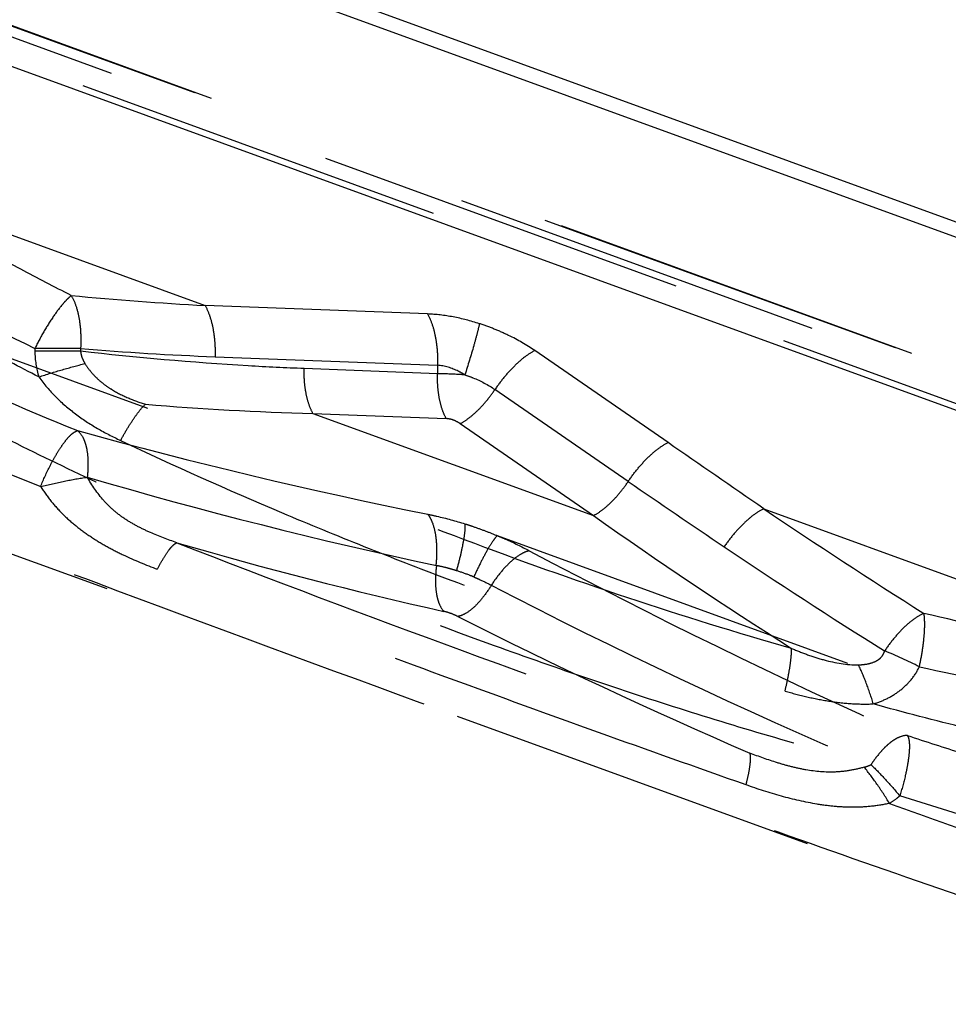
# Model space of a CAD drawing. Units: millimetres. Extents: x 0 to 420, y 0 to 297.
# Drawn here: x 94 to 99, y 164 to 170 of the extents above; entities that cross this region are included whole.
import ezdxf

# ---------------------------------------------------------------- set-up
doc = ezdxf.new("R2010")
doc.units = ezdxf.units.MM
doc.header["$LTSCALE"] = 23.1
doc.linetypes.add('DOT', pattern=[0.2, 0.1, -0.1])
doc.linetypes.add('HIDDEN', pattern=[0.2, 0.1, -0.1])
doc.layers.get('0').update_dxf_attribs({"linetype": 'CONTINUOUS'})
for name, color, linetype in [('607370940-000_CL', 7, 'CONTINUOUS'), ('607370940-000_HL', 7, 'CONTINUOUS'), ('DEFAULT_2', 6, 'HIDDEN')]:
    doc.layers.add(name, color=color, linetype=linetype)

msp = doc.modelspace()

# ---------------------------------------------------------------- linework, layer by layer
at = {"color": 9, "linetype": 'DOT'}
for p, q in [((63.7367, 180.3242), (103.3116, 165.9207)), ((92.8268, 168.6495), (94.8837, 167.9009)), ((96.2623, 167.8481), (94.8837, 167.9009)), ((93.8289, 167.6338), (93.8289, 167.6172)), ((94.112, 167.6336), (94.112, 167.6169)), ((97.7525, 167.0515), (96.9268, 167.6209)), ((94.9454, 167.5835), (96.3241, 167.5306)), ((96.3241, 167.5306), (96.3241, 167.478)), ((96.3241, 167.478), (95.4979, 167.5097)), ((97.5057, 166.8105), (96.68, 167.3799)), ((95.552, 167.2319), (96.3781, 167.2002)), ((95.552, 167.2319), (97.2902, 166.5993)), ((96.4641, 167.1689), (97.2902, 166.5993)), ((98.3454, 166.641), (100.8961, 165.7127))]:
    msp.add_line(p, q, dxfattribs=at)
for centre, radius, start, end in [((95.955, 187.9861), 20.1137, 264.57787, 266.94683), ((93.9342, 125.0785), 42.5555, 89.7607, 90.14182), ((93.9329, 123.487), 44.1303, 89.7675, 90.13502), ((94.3661, 167.6199), 0.5372, 180.29297, 197.52705), ((95.7009, 187.0905), 19.5217, 265.33136, 267.78221), ((95.9951, 184.8024), 17.5761, 265.16669, 268.5554), ((-4.7889, 18.3302), 180.6454, 55.185532, 55.414244), ((135.8619, 222.4431), 67.5735, 235.415497, 236.025235), ((118.149, 195.9091), 35.3385, 235.91653, 237.83939), ((114.3668, 190.7496), 29.5778, 234.73604, 237.59939), ((116.2709, 193.373), 32.5182, 236.03084, 238.11683), ((97.7315, 162.4993), 3.5352, 63.47621, 67.31229)]:
    msp.add_arc(centre, radius, start, end, dxfattribs=at)
for points, knots in [([(94.0544, 167.9624), (93.9494, 168.016), (93.5336, 168.2331), (93.1258, 168.4655), (92.8268, 168.6495)], [0, 0, 0, 0, 0.251403, 1, 1, 1, 1]), ([(92.5604, 168.3321), (92.6629, 168.2699), (93.0784, 168.0239), (93.5045, 167.7963), (93.8289, 167.6338)], [0, 0, 0, 0, 0.248427, 1, 1, 1, 1]), ([(93.8538, 167.4581), (93.7345, 167.5194), (93.2632, 167.767), (92.8018, 168.0336), (92.4652, 168.2463)], [0, 0, 0, 0, 0.25201, 1, 1, 1, 1]), ([(94.0544, 167.9624), (94.0455, 167.9551), (94.0272, 167.9381), (93.9888, 167.8956), (93.9392, 167.8289), (93.8817, 167.7366), (93.846, 167.6691), (93.8289, 167.6338)], [0, 0, 0, 0, 0.085703, 0.186839, 0.428476, 0.706948, 1, 1, 1, 1]), ([(94.0544, 167.9624), (94.0663, 167.9426), (94.0863, 167.8959), (94.1052, 167.8173), (94.1144, 167.7281), (94.1139, 167.6656), (94.112, 167.6336)], [0, 0, 0, 0, 0.205461, 0.446637, 0.715437, 1, 1, 1, 1]), ([(92.1749, 167.8996), (92.5202, 167.6837), (93.054, 167.3799), (93.7858, 167.0074), (94.3483, 166.7403), (94.9202, 166.4859), (95.6929, 166.1622), (96.4755, 165.8622), (97.2644, 165.5855), (97.856, 165.3917), (98.4463, 165.2126), (99.0337, 165.0505), (99.6165, 164.9083), (100.1925, 164.7888), (100.7598, 164.6964), (101.1361, 164.6554), (101.3221, 164.6413)], [0, 0, 0, 0, 0.124948, 0.188219, 0.251927, 0.315978, 0.380258, 0.508946, 0.573052, 0.63677, 0.699923, 0.762306, 0.823711, 0.88394, 0.942767, 1, 1, 1, 1]), ([(94.8837, 167.9009), (94.895, 167.8809), (94.9144, 167.8351), (94.9339, 167.7589), (94.9449, 167.6735), (94.9463, 167.6139), (94.9454, 167.5835)], [0, 0, 0, 0, 0.211152, 0.453927, 0.720441, 1, 1, 1, 1]), ([(96.5837, 167.788), (96.5302, 167.8052), (96.4241, 167.8328), (96.3152, 167.8461), (96.2623, 167.8481)], [0, 0, 0, 0, 0.515191, 1, 1, 1, 1]), ([(96.2623, 167.8481), (96.2736, 167.8281), (96.293, 167.7823), (96.3125, 167.706), (96.3235, 167.6207), (96.3249, 167.5611), (96.3241, 167.5306)], [0, 0, 0, 0, 0.21106, 0.45393, 0.720437, 1, 1, 1, 1]), ([(96.5838, 167.788), (96.5794, 167.7678), (96.5681, 167.7222), (96.539, 167.6162), (96.513, 167.5309), (96.4938, 167.4709)], [0, 0, 0, 0, 0.187968, 0.427342, 1, 1, 1, 1]), ([(96.9268, 167.6209), (96.8754, 167.6564), (96.7927, 167.7041), (96.676, 167.7558), (96.6148, 167.7781), (96.5837, 167.788)], [0, 0, 0, 0, 0.490153, 0.744297, 1, 1, 1, 1]), ([(94.112, 167.6169), (94.1129, 167.6102), (94.1149, 167.5967), (94.1208, 167.5772), (94.1292, 167.5586), (94.1358, 167.5467), (94.1393, 167.5409)], [0, 0, 0, 0, 0.250039, 0.499879, 0.750112, 1, 1, 1, 1]), ([(95.4979, 167.5097), (95.3823, 167.5141), (94.9194, 167.5367), (94.4574, 167.5775), (94.112, 167.6169)], [0, 0, 0, 0, 0.24979, 1, 1, 1, 1]), ([(96.9268, 167.6209), (96.9055, 167.6104), (96.8617, 167.5818), (96.799, 167.5268), (96.7369, 167.4584), (96.6984, 167.407), (96.68, 167.3799)], [0, 0, 0, 0, 0.205197, 0.447822, 0.71723, 1, 1, 1, 1]), ([(93.8538, 167.4581), (93.9021, 167.4739), (93.9969, 167.503), (94.0925, 167.5292), (94.1393, 167.5409)], [0, 0, 0, 0, 0.513046, 1, 1, 1, 1]), ([(94.1393, 167.5409), (94.1496, 167.5247), (94.172, 167.4933), (94.2111, 167.4506), (94.2555, 167.4133), (94.3191, 167.3699), (94.4051, 167.3261), (94.4776, 167.3003), (94.5142, 167.2888)], [0, 0, 0, 0, 0.125032, 0.250208, 0.375352, 0.500571, 0.750493, 1, 1, 1, 1]), ([(96.4938, 167.4709), (96.4805, 167.479), (96.4278, 167.5081), (96.3686, 167.5275), (96.3241, 167.5306)], [0, 0, 0, 0, 0.259311, 1, 1, 1, 1]), ([(95.552, 167.2319), (95.5421, 167.2494), (95.5252, 167.2895), (95.5081, 167.3562), (95.4985, 167.4309), (95.4972, 167.483), (95.498, 167.5097)], [0, 0, 0, 0, 0.211151, 0.453926, 0.72044, 1, 1, 1, 1]), ([(96.3781, 167.2002), (96.3682, 167.2177), (96.3512, 167.2578), (96.3342, 167.3245), (96.3245, 167.3992), (96.3234, 167.4514), (96.3241, 167.478)], [0, 0, 0, 0, 0.211058, 0.453928, 0.720436, 1, 1, 1, 1]), ([(96.4938, 167.4709), (96.479, 167.4719), (96.4225, 167.4754), (96.3659, 167.4775), (96.3241, 167.478)], [0, 0, 0, 0, 0.262007, 1, 1, 1, 1]), ([(96.4938, 167.4709), (96.5106, 167.4655), (96.5757, 167.4419), (96.6376, 167.4092), (96.68, 167.3799)], [0, 0, 0, 0, 0.254564, 1, 1, 1, 1]), ([(93.8538, 167.4581), (93.8853, 167.414), (93.9557, 167.3313), (94.0791, 167.2257), (94.2148, 167.137), (94.311, 167.0875), (94.3602, 167.0647)], [0, 0, 0, 0, 0.251003, 0.499979, 0.749297, 1, 1, 1, 1]), ([(96.4641, 167.1689), (96.4828, 167.1782), (96.5211, 167.2032), (96.5759, 167.2513), (96.6303, 167.3111), (96.6639, 167.3561), (96.68, 167.3799)], [0, 0, 0, 0, 0.205199, 0.447831, 0.717242, 1, 1, 1, 1]), ([(94.3602, 167.0647), (94.3733, 167.089), (94.3993, 167.1348), (94.4391, 167.1974), (94.4766, 167.2485), (94.5019, 167.2773), (94.5142, 167.2888)], [0, 0, 0, 0, 0.303848, 0.579531, 0.814657, 1, 1, 1, 1]), ([(98.5179, 165.7764), (98.1775, 165.8728), (97.4973, 166.0833), (96.4884, 166.4426), (95.4906, 166.8414), (94.8368, 167.1349), (94.5142, 167.2888)], [0, 0, 0, 0, 0.247742, 0.498383, 0.749723, 1, 1, 1, 1]), ([(96.4641, 167.1689), (96.4577, 167.1731), (96.4411, 167.183), (96.4126, 167.195), (96.3895, 167.1997), (96.3781, 167.2002)], [0, 0, 0, 0, 0.246212, 0.629183, 1, 1, 1, 1]), ([(94.3602, 167.0647), (94.6893, 166.9083), (95.19, 166.6847), (95.8675, 166.4064), (96.5546, 166.1395), (97.4219, 165.831), (98.1249, 165.6123), (98.4778, 165.5118)], [0, 0, 0, 0, 0.248151, 0.373289, 0.498807, 0.750111, 1, 1, 1, 1]), ([(97.5057, 166.8105), (97.5241, 166.8376), (97.5626, 166.889), (97.6247, 166.9574), (97.6874, 167.0123), (97.7312, 167.041), (97.7525, 167.0515)], [0, 0, 0, 0, 0.28277, 0.552184, 0.794679, 1, 1, 1, 1]), ([(97.2902, 166.5993), (97.3089, 166.6085), (97.3472, 166.6335), (97.402, 166.6817), (97.4564, 166.7415), (97.49, 166.7864), (97.5061, 166.8102)], [0, 0, 0, 0, 0.205226, 0.447839, 0.717243, 1, 1, 1, 1]), ([(98.3454, 166.641), (98.3242, 166.6308), (98.2807, 166.6029), (98.2184, 166.5492), (98.1566, 166.4824), (98.1183, 166.4321), (98.0999, 166.4054)], [0, 0, 0, 0, 0.205832, 0.448226, 0.717314, 1, 1, 1, 1]), ([(99.3386, 165.993), (99.3177, 165.9842), (99.2746, 165.9583), (99.2129, 165.9061), (99.1514, 165.8391), (99.1133, 165.7881), (99.0951, 165.7609)], [0, 0, 0, 0, 0.199685, 0.439703, 0.710919, 1, 1, 1, 1]), ([(99.3102, 165.6623), (99.3173, 165.6949), (99.3292, 165.7579), (99.3406, 165.8477), (99.3441, 165.9161), (99.3424, 165.9631), (99.3402, 165.9836), (99.3386, 165.993)], [0, 0, 0, 0, 0.299774, 0.576832, 0.814395, 0.914368, 1, 1, 1, 1]), ([(100.8962, 165.7127), (100.6383, 165.741), (100.116, 165.8201), (99.5996, 165.9307), (99.3386, 165.993)], [0, 0, 0, 0, 0.491452, 1, 1, 1, 1]), ([(98.4778, 165.5118), (98.4842, 165.5385), (98.4956, 165.5896), (98.5086, 165.6617), (98.5164, 165.7231), (98.5184, 165.7602), (98.5179, 165.7764)], [0, 0, 0, 0, 0.307878, 0.585261, 0.81922, 1, 1, 1, 1]), ([(98.5179, 165.7764), (98.5508, 165.7624), (98.6174, 165.736), (98.7535, 165.692), (98.8611, 165.6735), (98.9327, 165.6742)], [0, 0, 0, 0, 0.249585, 0.49975, 1, 1, 1, 1]), ([(98.9327, 165.6742), (98.9492, 165.6748), (98.9821, 165.6774), (99.0224, 165.6877), (99.052, 165.7026), (99.0718, 165.7178), (99.0869, 165.7376), (99.0931, 165.7529), (99.0951, 165.7609)], [0, 0, 0, 0, 0.250399, 0.500669, 0.626143, 0.751219, 0.876133, 1, 1, 1, 1]), ([(99.0248, 165.4323), (99.0117, 165.4757), (98.984, 165.5575), (98.9506, 165.6372), (98.9327, 165.6742)], [0, 0, 0, 0, 0.524747, 1, 1, 1, 1]), ([(99.0248, 165.4323), (99.0548, 165.4411), (99.1135, 165.4639), (99.1938, 165.514), (99.2623, 165.58), (99.2968, 165.6337), (99.3102, 165.6623)], [0, 0, 0, 0, 0.248702, 0.498085, 0.748451, 1, 1, 1, 1]), ([(99.3102, 165.6623), (99.5817, 165.6014), (100.1191, 165.4944), (100.6623, 165.4206), (100.9304, 165.3953)], [0, 0, 0, 0, 0.508143, 1, 1, 1, 1]), ([(98.4778, 165.5118), (98.5224, 165.4986), (98.6122, 165.475), (98.7486, 165.4478), (98.8864, 165.4316), (98.9788, 165.4304), (99.0248, 165.4323)], [0, 0, 0, 0, 0.251311, 0.501659, 0.751003, 1, 1, 1, 1]), ([(101.2748, 164.9846), (101.0918, 165.0018), (100.7213, 165.0491), (100.1629, 165.1507), (99.5953, 165.2792), (99.2157, 165.379), (99.0248, 165.4322)], [0, 0, 0, 0, 0.240119, 0.487469, 0.741115, 1, 1, 1, 1])]:
    msp.add_open_spline(points, degree=3, knots=knots, dxfattribs=at)
at = {"layer": '607370940-000_CL', "color": 7, "linetype": 'CONTINUOUS'}
for p, q in [((61.8486, 182.1364), (102.1186, 167.4799)), ((69.7513, 179.1659), (102.1232, 167.3839)), ((76.5838, 175.6063), (103.1232, 165.9471))]:
    msp.add_line(p, q, dxfattribs=at)
at = {"layer": '607370940-000_HL', "color": 6, "linetype": 'HIDDEN'}
for p, q in [((62.3601, 181.0363), (102.919, 166.2747)), ((92.1038, 166.9363), (100.6507, 163.8255))]:
    msp.add_line(p, q, dxfattribs=at)
at = {"layer": 'DEFAULT_2', "color": 6, "linetype": 'DOT'}
for p, q in [((60.899, 181.4537), (103.028, 166.1205)), ((102.9868, 166.1787), (61.2007, 181.3871)), ((62.2583, 181.0711), (102.9212, 166.2716)), ((57.6248, 180.6943), (96.4934, 166.5478)), ((96.694, 166.4748), (104.6732, 163.5707))]:
    msp.add_line(p, q, dxfattribs=at)
for centre, radius, start, end in [((102.4913, 197.4999), 31.5141, 254.54456, 258.60226), ((102.3494, 194.6641), 29.0084, 253.58807, 257.99967), ((102.2716, 192.4121), 27.0596, 253.77141, 257.3885), ((114.8668, 200.1907), 38.2902, 242.00361, 245.9065), ((112.915, 197.5329), 35.3286, 242.60112, 246.82281), ((111.3797, 195.5268), 33.1101, 243.19673, 246.65524)]:
    msp.add_arc(centre, radius, start, end, dxfattribs=at)
for points, knots in [([(92.7324, 167.7161), (92.8432, 167.6648), (93.2935, 167.4603), (93.7487, 167.2669), (94.0932, 167.1254)], [0, 0, 0, 0, 0.246911, 1, 1, 1, 1]), ([(92.4549, 167.3727), (92.5697, 167.3212), (93.0364, 167.1158), (93.5081, 166.9217), (93.8648, 166.7792)], [0, 0, 0, 0, 0.246756, 1, 1, 1, 1]), ([(93.8648, 166.7792), (93.8823, 166.8227), (93.9107, 166.8855), (93.9529, 166.9637), (93.9838, 167.0144), (94.0139, 167.057), (94.0421, 167.0904), (94.0676, 167.1135), (94.0852, 167.1234), (94.0932, 167.1254)], [0, 0, 0, 0, 0.333498, 0.489168, 0.63132, 0.755891, 0.859795, 0.940982, 1, 1, 1, 1]), ([(94.0932, 167.1254), (94.1075, 167.114), (94.1249, 167.0892), (94.1405, 167.0509), (94.1535, 167.0013), (94.1601, 166.929), (94.1569, 166.869), (94.1533, 166.8373)], [0, 0, 0, 0, 0.180379, 0.288185, 0.408515, 0.684936, 1, 1, 1, 1]), ([(100.6, 163.9025), (100.2528, 164.0113), (99.5524, 164.2433), (98.4978, 164.6144), (97.428, 164.999), (95.996, 165.52), (94.5719, 166.0404), (93.1737, 166.5768), (92.4921, 166.8568), (92.158, 167.0015)], [0, 0, 0, 0, 0.121347, 0.246061, 0.372847, 0.50053, 0.754305, 0.878543, 1, 1, 1, 1]), ([(93.8648, 166.7792), (93.9139, 166.7914), (94.0097, 166.8128), (94.1063, 166.8303), (94.1533, 166.8373)], [0, 0, 0, 0, 0.515919, 1, 1, 1, 1]), ([(94.7092, 166.4307), (94.6537, 166.4499), (94.5708, 166.4808), (94.4643, 166.5312), (94.3875, 166.5756), (94.3168, 166.6292), (94.2328, 166.7123), (94.1831, 166.7865), (94.1533, 166.8373)], [0, 0, 0, 0, 0.249299, 0.37466, 0.499905, 0.624847, 0.749849, 1, 1, 1, 1]), ([(93.8648, 166.7792), (93.8849, 166.7471), (93.9285, 166.6854), (94.0047, 166.6023), (94.0891, 166.5288), (94.1797, 166.4633), (94.276, 166.4055), (94.4109, 166.3369), (94.5163, 166.2933), (94.5876, 166.2664)], [0, 0, 0, 0, 0.126145, 0.2504, 0.373804, 0.497282, 0.621481, 0.74674, 1, 1, 1, 1]), ([(96.2636, 166.6073), (96.2823, 166.6035), (96.3597, 166.587), (96.4361, 166.5659), (96.4935, 166.5478)], [0, 0, 0, 0, 0.240675, 1, 1, 1, 1]), ([(96.2636, 166.6073), (96.2695, 166.5997), (96.2805, 166.5823), (96.299, 166.5399), (96.3143, 166.4747), (96.3208, 166.3861), (96.3173, 166.323), (96.3136, 166.2902)], [0, 0, 0, 0, 0.087977, 0.187871, 0.422322, 0.697229, 1, 1, 1, 1]), ([(96.4934, 166.5478), (96.494, 166.541), (96.4942, 166.5254), (96.4916, 166.4872), (96.4825, 166.4283), (96.4653, 166.3471), (96.4501, 166.2886), (96.4415, 166.2576)], [0, 0, 0, 0, 0.069712, 0.158258, 0.387255, 0.673813, 1, 1, 1, 1]), ([(96.4934, 166.5478), (96.5103, 166.5426), (96.5527, 166.5289), (96.6197, 166.5047), (96.6694, 166.4851), (96.694, 166.4748)], [0, 0, 0, 0, 0.249295, 0.625202, 1, 1, 1, 1]), ([(96.694, 166.4748), (96.6892, 166.4699), (96.6793, 166.458), (96.6572, 166.427), (96.6266, 166.3758), (96.5881, 166.3024), (96.5622, 166.2478), (96.549, 166.2185)], [0, 0, 0, 0, 0.069424, 0.157787, 0.38672, 0.673465, 1, 1, 1, 1]), ([(96.694, 166.4748), (96.7113, 166.4677), (96.7787, 166.4388), (96.8447, 166.4069), (96.8928, 166.3813)], [0, 0, 0, 0, 0.256424, 1, 1, 1, 1]), ([(94.5876, 166.2664), (94.599, 166.2884), (94.6206, 166.3277), (94.6494, 166.3724), (94.671, 166.4), (94.6848, 166.4148), (94.697, 166.4251), (94.7054, 166.4296), (94.7092, 166.4307)], [0, 0, 0, 0, 0.357802, 0.650533, 0.768149, 0.865394, 0.942266, 1, 1, 1, 1]), ([(94.7092, 166.4307), (95.2955, 166.2013), (96.4759, 165.7584), (97.6629, 165.3333), (98.2594, 165.1272)], [0, 0, 0, 0, 0.499381, 1, 1, 1, 1]), ([(96.8928, 166.3813), (96.8836, 166.3792), (96.8644, 166.3726), (96.8242, 166.3514), (96.7721, 166.3104), (96.7123, 166.2458), (96.6753, 166.1949), (96.6574, 166.1673)], [0, 0, 0, 0, 0.087247, 0.186401, 0.419922, 0.695459, 1, 1, 1, 1]), ([(98.2362, 164.9306), (97.9309, 165.0376), (97.3197, 165.2549), (96.4049, 165.5868), (95.4933, 165.9232), (94.8882, 166.1512), (94.5876, 166.2666)], [0, 0, 0, 0, 0.249779, 0.50078, 0.751385, 1, 1, 1, 1]), ([(96.318, 166.2892), (96.3138, 166.2592), (96.3094, 166.2017), (96.3135, 166.1321), (96.3236, 166.0829), (96.3363, 166.0442), (96.3509, 166.0183), (96.3634, 166.0053)], [0, 0, 0, 0, 0.308029, 0.584497, 0.706742, 0.816848, 1, 1, 1, 1]), ([(96.4414, 166.2576), (96.431, 166.2609), (96.405, 166.2686), (96.3639, 166.2796), (96.3331, 166.2862), (96.318, 166.2892)], [0, 0, 0, 0, 0.258612, 0.637234, 1, 1, 1, 1]), ([(96.5488, 166.2186), (96.5401, 166.2222), (96.5047, 166.2365), (96.4687, 166.2491), (96.4414, 166.2576)], [0, 0, 0, 0, 0.249466, 1, 1, 1, 1]), ([(96.549, 166.2185), (96.5585, 166.2146), (96.5953, 166.1989), (96.6313, 166.1814), (96.6574, 166.1673)], [0, 0, 0, 0, 0.257169, 1, 1, 1, 1]), ([(96.6574, 166.1673), (96.6417, 166.1414), (96.6093, 166.0941), (96.5562, 166.0345), (96.5099, 165.9977), (96.4742, 165.98), (96.4574, 165.9752), (96.4494, 165.974)], [0, 0, 0, 0, 0.311914, 0.590337, 0.820931, 0.916757, 1, 1, 1, 1]), ([(96.4494, 165.974), (96.4357, 165.9809), (96.4076, 165.993), (96.3783, 166.002), (96.3634, 166.0053)], [0, 0, 0, 0, 0.50083, 1, 1, 1, 1]), ([(99.2358, 165.2363), (99.2181, 165.2369), (99.1897, 165.2293), (99.1544, 165.2102), (99.1252, 165.1892), (99.0958, 165.1627), (99.0553, 165.1193), (99.0279, 165.082), (99.0106, 165.0555)], [0, 0, 0, 0, 0.177197, 0.284031, 0.403953, 0.536869, 0.681652, 1, 1, 1, 1]), ([(99.2357, 165.2363), (99.2398, 165.2304), (99.2455, 165.2137), (99.2489, 165.1837), (99.2483, 165.1449), (99.2438, 165.0982), (99.2354, 165.045), (99.2186, 164.9649), (99.2017, 164.9034), (99.1887, 164.8617)], [0, 0, 0, 0, 0.05605, 0.134622, 0.236368, 0.359509, 0.501308, 0.65811, 1, 1, 1, 1]), ([(99.2357, 165.2363), (99.3499, 165.1989), (99.8002, 165.053), (100.2529, 164.9143), (100.5926, 164.8175)], [0, 0, 0, 0, 0.253775, 1, 1, 1, 1]), ([(98.2361, 164.9305), (98.2421, 164.9541), (98.252, 164.9971), (98.261, 165.0484), (98.2642, 165.0822), (98.2647, 165.1013), (98.2634, 165.116), (98.2611, 165.1242), (98.2594, 165.1272)], [0, 0, 0, 0, 0.365675, 0.661888, 0.779249, 0.874701, 0.947993, 1, 1, 1, 1]), ([(98.9682, 165.0398), (98.939, 165.0315), (98.8796, 165.0178), (98.7585, 165.005), (98.6364, 165.0158), (98.5178, 165.0418), (98.4013, 165.0751), (98.3158, 165.1056), (98.2594, 165.1272)], [0, 0, 0, 0, 0.125287, 0.250545, 0.500737, 0.625975, 0.751048, 1, 1, 1, 1]), ([(98.9682, 165.0398), (98.9719, 165.0408), (98.9863, 165.0452), (99.0004, 165.0507), (99.0105, 165.0555)], [0, 0, 0, 0, 0.254661, 1, 1, 1, 1]), ([(99.1248, 164.816), (99.1002, 164.8565), (99.0504, 164.9329), (98.9959, 165.006), (98.9682, 165.0398)], [0, 0, 0, 0, 0.520962, 1, 1, 1, 1]), ([(99.0106, 165.0555), (99.0413, 165.0262), (99.1024, 164.9631), (99.16, 164.8967), (99.1887, 164.8617)], [0, 0, 0, 0, 0.48386, 1, 1, 1, 1]), ([(99.1249, 164.816), (99.088, 164.8078), (99.0136, 164.7955), (98.901, 164.7894), (98.7885, 164.7949), (98.6389, 164.8145), (98.4535, 164.8575), (98.3082, 164.9044), (98.2362, 164.9306)], [0, 0, 0, 0, 0.124773, 0.248557, 0.372125, 0.496186, 0.746622, 1, 1, 1, 1]), ([(99.1887, 164.8617), (99.1836, 164.8574), (99.1631, 164.8411), (99.1415, 164.8262), (99.1248, 164.816)], [0, 0, 0, 0, 0.253962, 1, 1, 1, 1]), ([(100.5972, 164.4465), (100.481, 164.478), (100.0094, 164.6091), (99.5408, 164.7511), (99.1887, 164.8617)], [0, 0, 0, 0, 0.245975, 1, 1, 1, 1]), ([(99.1248, 164.8159), (99.3718, 164.726), (99.8611, 164.5505), (100.353, 164.3826), (100.5972, 164.3025)], [0, 0, 0, 0, 0.505617, 1, 1, 1, 1])]:
    msp.add_open_spline(points, degree=3, knots=knots, dxfattribs=at)

doc.saveas('drawing.dxf')
